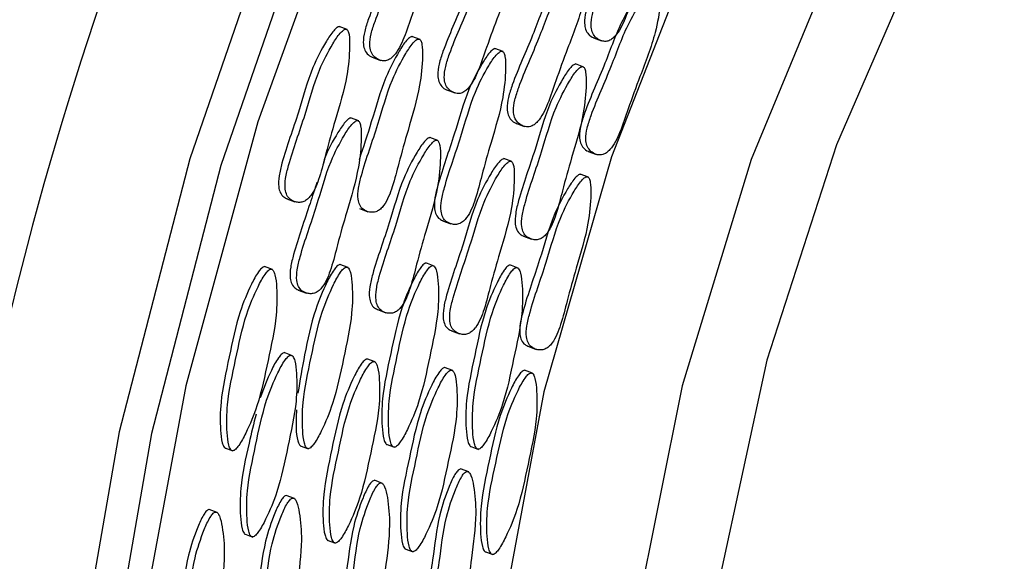
# Model space of a CAD drawing. Units: millimetres. Extents: x 13 to 1473, y 12 to 1043.
# Drawn here: x 63 to 74, y 883 to 889 of the extents above; entities that cross this region are included whole.
import ezdxf

# ---------------------------------------------------------------- set-up
doc = ezdxf.new("R2010")
doc.units = ezdxf.units.MM
doc.header["$LTSCALE"] = 5

msp = doc.modelspace()

# ---------------------------------------------------------------- linework, layer by layer
at = {"color": 7, "linetype": 'Continuous', "lineweight": 25}
for p, q in [((66.589, 888.776), (66.502, 888.808)), ((67.364, 888.671), (67.277, 888.703)), ((69.206, 888.689), (69.293, 888.656)), ((68.246, 888.542), (68.159, 888.574)), ((66.854, 888.482), (66.941, 888.449)), ((69.104, 888.378), (69.017, 888.411)), ((67.646, 888.135), (67.733, 888.102)), ((66.712, 887.805), (66.625, 887.837)), ((68.382, 887.78), (68.469, 887.747)), ((67.553, 887.597), (67.466, 887.629)), ((68.339, 887.372), (68.252, 887.404)), ((69.151, 887.481), (69.238, 887.449)), ((69.153, 887.207), (69.066, 887.239)), ((65.946, 886.978), (66.033, 886.945)), ((66.721, 886.873), (66.808, 886.84)), ((67.603, 886.744), (67.69, 886.711)), ((68.461, 886.58), (68.548, 886.547)), ((65.795, 886.224), (65.708, 886.257)), ((66.598, 886.247), (66.511, 886.279)), ((67.513, 886.262), (67.426, 886.295)), ((68.406, 886.241), (68.319, 886.274)), ((66.069, 886.007), (66.156, 885.974)), ((66.911, 885.799), (66.998, 885.766)), ((67.696, 885.574), (67.783, 885.541)), ((68.51, 885.409), (68.597, 885.376)), ((66.006, 885.309), (65.919, 885.342)), ((66.886, 885.243), (66.799, 885.275)), ((67.711, 885.151), (67.624, 885.184)), ((68.559, 885.122), (68.472, 885.154)), ((67.004, 884.367), (67.091, 884.335)), ((65.286, 884.329), (65.373, 884.297)), ((66.089, 884.351), (66.176, 884.319)), ((67.897, 884.346), (67.984, 884.313)), ((67.88, 884.073), (67.793, 884.106)), ((66.964, 883.952), (66.877, 883.985)), ((66.028, 883.792), (65.941, 883.824)), ((65.207, 883.643), (65.12, 883.675)), ((65.497, 883.414), (65.584, 883.381)), ((66.377, 883.347), (66.464, 883.315)), ((67.202, 883.256), (67.289, 883.223)), ((68.05, 883.226), (68.137, 883.194))]:
    msp.add_line(p, q, dxfattribs=at)
at = {"color": 7, "linetype": 'Continuous', "lineweight": 25, "flags": 128}
for points in [[(82.187, 907.692), (80.02, 906.842), (77.876, 905.667), (75.785, 904.184), (73.777, 902.415), (71.88, 900.384), (70.12, 898.12), (68.523, 895.654), (67.11, 893.021), (65.902, 890.258), (64.915, 887.403), (64.164, 884.498), (63.658, 881.582), (63.405, 878.696), (63.409, 875.882), (63.669, 873.178), (64.182, 870.623), (64.94, 868.252), (65.934, 866.099), (67.148, 864.193)], [(82.177, 907.223), (80.052, 906.389), (77.95, 905.237), (75.9, 903.784), (73.932, 902.049), (72.072, 900.058), (70.347, 897.838), (68.781, 895.421), (67.396, 892.839), (66.211, 890.13), (65.244, 887.332), (64.507, 884.483), (64.011, 881.624), (63.763, 878.796), (63.767, 876.036), (64.022, 873.386), (64.525, 870.88), (65.269, 868.556), (66.243, 866.445), (67.433, 864.577)], [(82.634, 906.792), (80.536, 906.084), (78.452, 905.051), (76.41, 903.71), (74.441, 902.079), (72.574, 900.183), (70.835, 898.048), (69.25, 895.707), (67.842, 893.193), (66.632, 890.542), (65.638, 887.795), (64.873, 884.99), (64.349, 882.168), (64.073, 879.372), (64.051, 876.64), (64.281, 874.014), (64.761, 871.532), (65.483, 869.229), (66.438, 867.14), (67.61, 865.295)], [(87.968, 901.358), (86.969, 901.666), (85.217, 901.902), (83.39, 901.787), (81.525, 901.323), (79.657, 900.519), (77.822, 899.392), (76.058, 897.961), (74.397, 896.257), (72.873, 894.311), (71.515, 892.162), (70.349, 889.851), (69.398, 887.423), (68.68, 884.926), (68.21, 882.409), (67.997, 879.92), (68.045, 877.507), (68.352, 875.218), (68.913, 873.098), (69.718, 871.186), (70.75, 869.522)], [(81.047, 899.663), (79.257, 898.672), (77.525, 897.375), (75.885, 895.797), (74.373, 893.971), (73.017, 891.934), (71.846, 889.728), (70.884, 887.396), (70.15, 884.988), (69.659, 882.551), (69.421, 880.135), (69.441, 877.79), (69.719, 875.564), (70.249, 873.5), (71.019, 871.643), (72.016, 870.029)], [(81.706, 898.833), (79.987, 897.992), (78.313, 896.843), (76.719, 895.412), (75.24, 893.73), (73.907, 891.831), (72.748, 889.757), (71.789, 887.552), (71.049, 885.263), (70.545, 882.938), (70.287, 880.628), (70.28, 878.381), (70.525, 876.245), (71.017, 874.265), (71.745, 872.485), (72.694, 870.942)]]:
    msp.add_lwpolyline(points, dxfattribs=at)
at = {"color": 7, "linetype": 'Continuous', "lineweight": 25}
msp.add_arc((101.028, 876.522), 39.13, 148.3019, 169.5889, dxfattribs=at)
for points, knots in [([(69.883, 890.485), (69.879, 890.486), (69.869, 890.487), (69.846, 890.475), (69.799, 890.435), (69.701, 890.306), (69.534, 890.04), (69.383, 889.598), (69.213, 889.234), (69.124, 888.97), (69.107, 888.858), (69.12, 888.774), (69.154, 888.722), (69.189, 888.694), (69.212, 888.688), (69.216, 888.687)], [0, 0, 0, 0, 0.00952, 0.020603, 0.042304, 0.108602, 0.255831, 0.487509, 0.753828, 0.819043, 0.876327, 0.912055, 0.95011, 0.992084, 1, 1, 1, 1]), ([(69.953, 890.459), (69.948, 890.46), (69.938, 890.461), (69.916, 890.449), (69.869, 890.409), (69.77, 890.28), (69.604, 890.014), (69.453, 889.572), (69.282, 889.208), (69.194, 888.944), (69.177, 888.832), (69.19, 888.749), (69.224, 888.695), (69.268, 888.664), (69.315, 888.649), (69.358, 888.651), (69.4, 888.671), (69.473, 888.74), (69.554, 888.908), (69.64, 889.174), (69.771, 889.525), (69.916, 889.896), (69.97, 890.207), (69.983, 890.363), (69.976, 890.42), (69.971, 890.439), (69.964, 890.453), (69.957, 890.457), (69.953, 890.459)], [0, 0, 0, 0, 0.004797, 0.010381, 0.021316, 0.054722, 0.128906, 0.245642, 0.379833, 0.412693, 0.441557, 0.459559, 0.478734, 0.499884, 0.515541, 0.529772, 0.542791, 0.55586, 0.607342, 0.668698, 0.754209, 0.871043, 0.946527, 0.979306, 0.985646, 0.991117, 0.995805, 1, 1, 1, 1]), ([(67.601, 890.252), (67.596, 890.253), (67.586, 890.254), (67.564, 890.242), (67.516, 890.201), (67.418, 890.072), (67.252, 889.807), (67.1, 889.365), (66.93, 889.001), (66.841, 888.736), (66.824, 888.625), (66.837, 888.541), (66.871, 888.488), (66.916, 888.456), (66.963, 888.442), (67.006, 888.444), (67.048, 888.464), (67.121, 888.532), (67.202, 888.701), (67.288, 888.966), (67.418, 889.318), (67.564, 889.689), (67.618, 889.999), (67.631, 890.156), (67.624, 890.212), (67.619, 890.231), (67.612, 890.246), (67.604, 890.25), (67.601, 890.252)], [0, 0, 0, 0, 0.004797, 0.010381, 0.021316, 0.054722, 0.128906, 0.245642, 0.379833, 0.412693, 0.441557, 0.459559, 0.478734, 0.499884, 0.515541, 0.529772, 0.542791, 0.55586, 0.607342, 0.668698, 0.754209, 0.871043, 0.946527, 0.979306, 0.985646, 0.991117, 0.995805, 1, 1, 1, 1]), ([(68.323, 889.931), (68.318, 889.932), (68.308, 889.933), (68.286, 889.921), (68.238, 889.88), (68.14, 889.752), (67.974, 889.486), (67.822, 889.044), (67.652, 888.68), (67.563, 888.416), (67.546, 888.304), (67.559, 888.22), (67.594, 888.168), (67.628, 888.14), (67.651, 888.134), (67.655, 888.133)], [0, 0, 0, 0, 0.00952, 0.020603, 0.042304, 0.108602, 0.255831, 0.487509, 0.753828, 0.819043, 0.876327, 0.912055, 0.95011, 0.992084, 1, 1, 1, 1]), ([(68.392, 889.905), (68.388, 889.906), (68.378, 889.907), (68.355, 889.895), (68.308, 889.854), (68.21, 889.726), (68.043, 889.46), (67.892, 889.018), (67.721, 888.654), (67.633, 888.39), (67.616, 888.278), (67.629, 888.195), (67.663, 888.141), (67.708, 888.11), (67.754, 888.095), (67.798, 888.097), (67.839, 888.117), (67.913, 888.186), (67.993, 888.354), (68.08, 888.619), (68.21, 888.971), (68.355, 889.342), (68.41, 889.652), (68.422, 889.809), (68.416, 889.866), (68.411, 889.885), (68.403, 889.899), (68.396, 889.903), (68.392, 889.905)], [0, 0, 0, 0, 0.004797, 0.010381, 0.021316, 0.054722, 0.128906, 0.245642, 0.379833, 0.412693, 0.441557, 0.459559, 0.478734, 0.499884, 0.515541, 0.529772, 0.542791, 0.55586, 0.607342, 0.668698, 0.754209, 0.871043, 0.946527, 0.979306, 0.985646, 0.991117, 0.995805, 1, 1, 1, 1]), ([(67.126, 889.647), (67.095, 889.571), (66.991, 889.319), (66.86, 889.027), (66.772, 888.762), (66.755, 888.651), (66.768, 888.567), (66.802, 888.514), (66.836, 888.487), (66.86, 888.481), (66.863, 888.48)], [0, 0, 0, 0, 0.18372, 0.607904, 0.711777, 0.803017, 0.859924, 0.920536, 0.987392, 1, 1, 1, 1]), ([(69.059, 889.576), (69.054, 889.577), (69.044, 889.578), (69.022, 889.566), (68.975, 889.525), (68.876, 889.396), (68.71, 889.131), (68.559, 888.689), (68.388, 888.325), (68.3, 888.06), (68.283, 887.949), (68.296, 887.865), (68.33, 887.812), (68.364, 887.785), (68.388, 887.778), (68.391, 887.778)], [0, 0, 0, 0, 0.00952, 0.020603, 0.042304, 0.108602, 0.255831, 0.487509, 0.753828, 0.819043, 0.876327, 0.912055, 0.95011, 0.992084, 1, 1, 1, 1]), ([(69.129, 889.55), (69.124, 889.551), (69.114, 889.552), (69.092, 889.54), (69.044, 889.499), (68.946, 889.37), (68.78, 889.105), (68.628, 888.663), (68.458, 888.299), (68.369, 888.034), (68.352, 887.923), (68.365, 887.839), (68.399, 887.786), (68.444, 887.754), (68.491, 887.74), (68.534, 887.742), (68.576, 887.762), (68.649, 887.83), (68.73, 887.999), (68.816, 888.264), (68.946, 888.616), (69.092, 888.986), (69.146, 889.297), (69.159, 889.454), (69.152, 889.51), (69.147, 889.529), (69.14, 889.544), (69.132, 889.548), (69.129, 889.55)], [0, 0, 0, 0, 0.004797, 0.010381, 0.021316, 0.054722, 0.128906, 0.245642, 0.379833, 0.412693, 0.441557, 0.459559, 0.478734, 0.499884, 0.515541, 0.529772, 0.542791, 0.55586, 0.607342, 0.668698, 0.754209, 0.871043, 0.946527, 0.979306, 0.985646, 0.991117, 0.995805, 1, 1, 1, 1]), ([(69.828, 889.278), (69.823, 889.278), (69.813, 889.279), (69.791, 889.268), (69.744, 889.227), (69.646, 889.098), (69.479, 888.832), (69.328, 888.391), (69.157, 888.026), (69.069, 887.762), (69.052, 887.65), (69.065, 887.567), (69.099, 887.514), (69.133, 887.486), (69.157, 887.48), (69.16, 887.479)], [0, 0, 0, 0, 0.0095201, 0.0206029, 0.0423043, 0.1086021, 0.255831, 0.4875094, 0.7538278, 0.8190432, 0.8763266, 0.912055, 0.9501097, 0.9920845, 1, 1, 1, 1]), ([(69.898, 889.252), (69.893, 889.252), (69.883, 889.253), (69.861, 889.242), (69.813, 889.201), (69.715, 889.072), (69.549, 888.806), (69.397, 888.365), (69.227, 888), (69.138, 887.736), (69.121, 887.624), (69.134, 887.541), (69.168, 887.487), (69.213, 887.456), (69.26, 887.442), (69.303, 887.444), (69.345, 887.464), (69.418, 887.532), (69.499, 887.701), (69.585, 887.966), (69.715, 888.318), (69.861, 888.688), (69.915, 888.999), (69.928, 889.156), (69.921, 889.212), (69.916, 889.231), (69.909, 889.246), (69.901, 889.25), (69.898, 889.252)], [0, 0, 0, 0, 0.004797, 0.010381, 0.021316, 0.054722, 0.128906, 0.245642, 0.379833, 0.412693, 0.441557, 0.459559, 0.478734, 0.499884, 0.515541, 0.529772, 0.542791, 0.55586, 0.607342, 0.668698, 0.754209, 0.871043, 0.946527, 0.979306, 0.985646, 0.991117, 0.995805, 1, 1, 1, 1]), ([(66.507, 888.806), (66.502, 888.806), (66.491, 888.805), (66.47, 888.79), (66.425, 888.744), (66.335, 888.604), (66.188, 888.322), (66.072, 887.872), (65.929, 887.495), (65.862, 887.226), (65.854, 887.116), (65.875, 887.038), (65.91, 886.994), (65.941, 886.982), (65.956, 886.976)], [0, 0, 0, 0, 0.009697, 0.020987, 0.043092, 0.110625, 0.260597, 0.496591, 0.767871, 0.834301, 0.892652, 0.929046, 0.96781, 1, 1, 1, 1]), ([(66.576, 888.78), (66.571, 888.78), (66.561, 888.779), (66.539, 888.764), (66.494, 888.718), (66.405, 888.578), (66.258, 888.296), (66.142, 887.846), (65.999, 887.469), (65.931, 887.2), (65.924, 887.09), (65.945, 887.012), (65.984, 886.965), (66.033, 886.943), (66.082, 886.936), (66.126, 886.945), (66.167, 886.971), (66.236, 887.048), (66.304, 887.224), (66.369, 887.492), (66.471, 887.852), (66.588, 888.231), (66.616, 888.539), (66.615, 888.692), (66.604, 888.745), (66.597, 888.763), (66.588, 888.776), (66.58, 888.779), (66.576, 888.78)], [0, 0, 0, 0, 0.004797, 0.010381, 0.021316, 0.054722, 0.128906, 0.245642, 0.379833, 0.412693, 0.441557, 0.459559, 0.478734, 0.499884, 0.515541, 0.529772, 0.542791, 0.55586, 0.607342, 0.668698, 0.754209, 0.871043, 0.946527, 0.979306, 0.985646, 0.991117, 0.995805, 1, 1, 1, 1]), ([(67.351, 888.675), (67.346, 888.675), (67.336, 888.674), (67.314, 888.66), (67.269, 888.613), (67.18, 888.473), (67.033, 888.191), (66.916, 887.742), (66.774, 887.364), (66.706, 887.095), (66.699, 886.985), (66.719, 886.907), (66.759, 886.861), (66.807, 886.838), (66.857, 886.831), (66.901, 886.84), (66.942, 886.866), (67.011, 886.944), (67.078, 887.119), (67.144, 887.388), (67.246, 887.747), (67.362, 888.127), (67.391, 888.435), (67.39, 888.587), (67.378, 888.641), (67.372, 888.658), (67.363, 888.671), (67.355, 888.674), (67.351, 888.675)], [0, 0, 0, 0, 0.004797, 0.010381, 0.021316, 0.054722, 0.128906, 0.245642, 0.379833, 0.412693, 0.441557, 0.459559, 0.478734, 0.499884, 0.515541, 0.529772, 0.542791, 0.55586, 0.607342, 0.668698, 0.754209, 0.871043, 0.946527, 0.979306, 0.985646, 0.991117, 0.995805, 1, 1, 1, 1]), ([(67.281, 888.701), (67.277, 888.701), (67.266, 888.7), (67.244, 888.686), (67.199, 888.639), (67.11, 888.499), (66.964, 888.217), (66.856, 887.815), (66.759, 887.524), (66.715, 887.389)], [0, 0, 0, 0, 0.013874, 0.030026, 0.061654, 0.158275, 0.372844, 0.710488, 1, 1, 1, 1]), ([(68.164, 888.572), (68.159, 888.572), (68.149, 888.571), (68.127, 888.556), (68.082, 888.509), (67.993, 888.37), (67.845, 888.087), (67.729, 887.638), (67.586, 887.261), (67.519, 886.992), (67.511, 886.882), (67.532, 886.804), (67.567, 886.76), (67.599, 886.748), (67.613, 886.742)], [0, 0, 0, 0, 0.009697, 0.020987, 0.043092, 0.110625, 0.260597, 0.496591, 0.767871, 0.834301, 0.892652, 0.929046, 0.96781, 1, 1, 1, 1]), ([(68.233, 888.546), (68.229, 888.546), (68.218, 888.545), (68.197, 888.53), (68.151, 888.483), (68.062, 888.344), (67.915, 888.061), (67.799, 887.612), (67.656, 887.235), (67.589, 886.966), (67.581, 886.856), (67.602, 886.778), (67.641, 886.731), (67.69, 886.708), (67.739, 886.702), (67.783, 886.711), (67.824, 886.737), (67.893, 886.814), (67.961, 886.989), (68.026, 887.258), (68.129, 887.618), (68.245, 887.997), (68.274, 888.305), (68.273, 888.458), (68.261, 888.511), (68.254, 888.529), (68.245, 888.542), (68.237, 888.544), (68.233, 888.546)], [0, 0, 0, 0, 0.004797, 0.010381, 0.021316, 0.054722, 0.128906, 0.245642, 0.379833, 0.412693, 0.441557, 0.459559, 0.478734, 0.499884, 0.515541, 0.529772, 0.542791, 0.55586, 0.607342, 0.668698, 0.754209, 0.871043, 0.946527, 0.979306, 0.985646, 0.991117, 0.995805, 1, 1, 1, 1]), ([(69.021, 888.408), (69.016, 888.408), (69.006, 888.407), (68.984, 888.393), (68.939, 888.346), (68.85, 888.206), (68.703, 887.924), (68.587, 887.475), (68.444, 887.097), (68.377, 886.829), (68.369, 886.718), (68.39, 886.641), (68.425, 886.597), (68.456, 886.584), (68.47, 886.579)], [0, 0, 0, 0, 0.009697, 0.020987, 0.043092, 0.110625, 0.260597, 0.496591, 0.767871, 0.834301, 0.892652, 0.929046, 0.96781, 1, 1, 1, 1]), ([(69.091, 888.382), (69.086, 888.382), (69.076, 888.381), (69.054, 888.367), (69.009, 888.32), (68.92, 888.18), (68.773, 887.898), (68.656, 887.449), (68.514, 887.071), (68.446, 886.802), (68.439, 886.692), (68.459, 886.614), (68.499, 886.568), (68.547, 886.545), (68.596, 886.539), (68.641, 886.547), (68.681, 886.573), (68.75, 886.651), (68.818, 886.826), (68.883, 887.095), (68.986, 887.454), (69.102, 887.834), (69.131, 888.142), (69.13, 888.294), (69.118, 888.348), (69.111, 888.365), (69.103, 888.378), (69.095, 888.381), (69.091, 888.382)], [0, 0, 0, 0, 0.004797, 0.010381, 0.021316, 0.054722, 0.128906, 0.245642, 0.379833, 0.412693, 0.441557, 0.459559, 0.478734, 0.499884, 0.515541, 0.529772, 0.542791, 0.55586, 0.607342, 0.668698, 0.754209, 0.871043, 0.946527, 0.979306, 0.985646, 0.991117, 0.995805, 1, 1, 1, 1]), ([(66.63, 887.835), (66.625, 887.835), (66.615, 887.834), (66.593, 887.819), (66.548, 887.773), (66.46, 887.632), (66.376, 887.489), (66.34, 887.377), (66.336, 887.364)], [0, 0, 0, 0, 0.0348, 0.075313, 0.154642, 0.39699, 0.935179, 1, 1, 1, 1]), ([(66.699, 887.809), (66.695, 887.809), (66.684, 887.808), (66.663, 887.793), (66.617, 887.747), (66.528, 887.607), (66.381, 887.325), (66.265, 886.875), (66.122, 886.498), (66.055, 886.229), (66.047, 886.119), (66.068, 886.041), (66.107, 885.995), (66.156, 885.972), (66.205, 885.965), (66.249, 885.974), (66.29, 886), (66.359, 886.077), (66.427, 886.253), (66.492, 886.521), (66.595, 886.881), (66.711, 887.26), (66.74, 887.568), (66.739, 887.721), (66.727, 887.774), (66.72, 887.792), (66.711, 887.805), (66.703, 887.808), (66.699, 887.809)], [0, 0, 0, 0, 0.004797, 0.010381, 0.021316, 0.054722, 0.128906, 0.245642, 0.379833, 0.412693, 0.441557, 0.459559, 0.478734, 0.499884, 0.515541, 0.529772, 0.542791, 0.55586, 0.607342, 0.668698, 0.754209, 0.871043, 0.946527, 0.979306, 0.985646, 0.991117, 0.995805, 1, 1, 1, 1]), ([(67.471, 887.627), (67.466, 887.627), (67.456, 887.626), (67.434, 887.611), (67.389, 887.565), (67.3, 887.425), (67.153, 887.143), (67.037, 886.693), (66.894, 886.316), (66.826, 886.047), (66.819, 885.937), (66.84, 885.859), (66.875, 885.815), (66.906, 885.803), (66.92, 885.797)], [0, 0, 0, 0, 0.009697, 0.020987, 0.043092, 0.110625, 0.260597, 0.496591, 0.767871, 0.834301, 0.892652, 0.929046, 0.96781, 1, 1, 1, 1]), ([(67.541, 887.601), (67.536, 887.601), (67.526, 887.6), (67.504, 887.585), (67.459, 887.538), (67.37, 887.399), (67.223, 887.117), (67.106, 886.667), (66.964, 886.29), (66.896, 886.021), (66.889, 885.911), (66.909, 885.833), (66.949, 885.786), (66.997, 885.764), (67.046, 885.757), (67.091, 885.766), (67.131, 885.792), (67.2, 885.869), (67.268, 886.045), (67.333, 886.313), (67.436, 886.673), (67.552, 887.052), (67.581, 887.36), (67.58, 887.513), (67.568, 887.566), (67.561, 887.584), (67.553, 887.597), (67.545, 887.6), (67.541, 887.601)], [0, 0, 0, 0, 0.004797, 0.010381, 0.021316, 0.054722, 0.128906, 0.245642, 0.379833, 0.412693, 0.441557, 0.459559, 0.478734, 0.499884, 0.515541, 0.529772, 0.542791, 0.55586, 0.607342, 0.668698, 0.754209, 0.871043, 0.946527, 0.979306, 0.985646, 0.991117, 0.995805, 1, 1, 1, 1]), ([(68.257, 887.402), (68.252, 887.402), (68.241, 887.401), (68.22, 887.386), (68.175, 887.34), (68.086, 887.2), (67.938, 886.918), (67.822, 886.468), (67.679, 886.091), (67.612, 885.822), (67.604, 885.712), (67.625, 885.634), (67.66, 885.59), (67.691, 885.578), (67.706, 885.572)], [0, 0, 0, 0, 0.009697, 0.020987, 0.043092, 0.110625, 0.260597, 0.496591, 0.767871, 0.834301, 0.892652, 0.929046, 0.96781, 1, 1, 1, 1]), ([(68.326, 887.376), (68.321, 887.376), (68.311, 887.375), (68.289, 887.36), (68.244, 887.314), (68.155, 887.174), (68.008, 886.892), (67.892, 886.442), (67.749, 886.065), (67.682, 885.796), (67.674, 885.686), (67.695, 885.608), (67.734, 885.561), (67.783, 885.539), (67.832, 885.532), (67.876, 885.541), (67.917, 885.567), (67.986, 885.644), (68.054, 885.82), (68.119, 886.088), (68.221, 886.448), (68.338, 886.827), (68.366, 887.135), (68.365, 887.288), (68.354, 887.341), (68.347, 887.359), (68.338, 887.372), (68.33, 887.375), (68.326, 887.376)], [0, 0, 0, 0, 0.004797, 0.010381, 0.021316, 0.054722, 0.128906, 0.245642, 0.379833, 0.412693, 0.441557, 0.459559, 0.478734, 0.499884, 0.515541, 0.529772, 0.542791, 0.55586, 0.607342, 0.668698, 0.754209, 0.871043, 0.946527, 0.979306, 0.985646, 0.991117, 0.995805, 1, 1, 1, 1]), ([(69.071, 887.237), (69.066, 887.237), (69.055, 887.236), (69.034, 887.221), (68.989, 887.175), (68.9, 887.035), (68.752, 886.753), (68.636, 886.303), (68.493, 885.926), (68.426, 885.657), (68.418, 885.547), (68.439, 885.469), (68.474, 885.425), (68.506, 885.413), (68.52, 885.407)], [0, 0, 0, 0, 0.009697, 0.020987, 0.043092, 0.110625, 0.260597, 0.496591, 0.767871, 0.834301, 0.892652, 0.929046, 0.96781, 1, 1, 1, 1]), ([(69.14, 887.211), (69.136, 887.211), (69.125, 887.21), (69.103, 887.195), (69.058, 887.149), (68.969, 887.009), (68.822, 886.727), (68.706, 886.277), (68.563, 885.9), (68.496, 885.631), (68.488, 885.521), (68.509, 885.443), (68.548, 885.397), (68.597, 885.374), (68.646, 885.367), (68.69, 885.376), (68.731, 885.402), (68.8, 885.479), (68.868, 885.655), (68.933, 885.923), (69.035, 886.283), (69.152, 886.663), (69.18, 886.97), (69.179, 887.123), (69.168, 887.176), (69.161, 887.194), (69.152, 887.207), (69.144, 887.21), (69.14, 887.211)], [0, 0, 0, 0, 0.004797, 0.010381, 0.021316, 0.054722, 0.128906, 0.245642, 0.379833, 0.412693, 0.441557, 0.459559, 0.478734, 0.499884, 0.515541, 0.529772, 0.542791, 0.55586, 0.607342, 0.668698, 0.754209, 0.871043, 0.946527, 0.979306, 0.985646, 0.991117, 0.995805, 1, 1, 1, 1]), ([(66.267, 887.152), (66.242, 887.077), (66.16, 886.822), (66.053, 886.523), (65.985, 886.255), (65.977, 886.145), (65.998, 886.067), (66.033, 886.023), (66.065, 886.011), (66.079, 886.005)], [0, 0, 0, 0, 0.1815086, 0.622582, 0.7305909, 0.825463, 0.884636, 0.9476618, 1, 1, 1, 1]), ([(65.71, 886.255), (65.704, 886.254), (65.693, 886.252), (65.67, 886.232), (65.625, 886.175), (65.544, 886.021), (65.42, 885.721), (65.336, 885.296), (65.239, 884.87), (65.236, 884.566), (65.251, 884.406), (65.273, 884.345), (65.287, 884.328), (65.293, 884.327), (65.295, 884.327)], [0, 0, 0, 0, 0.010462, 0.022693, 0.046769, 0.119049, 0.267622, 0.502376, 0.737129, 0.885702, 0.957983, 0.987507, 0.996581, 1, 1, 1, 1]), ([(66.513, 886.277), (66.507, 886.276), (66.496, 886.274), (66.473, 886.255), (66.428, 886.197), (66.347, 886.043), (66.223, 885.744), (66.138, 885.343), (66.087, 885.047), (66.064, 884.912)], [0, 0, 0, 0, 0.0149455, 0.0324179, 0.0668101, 0.1700645, 0.3823044, 0.7176545, 1, 1, 1, 1]), ([(66.582, 886.251), (66.577, 886.25), (66.565, 886.248), (66.542, 886.229), (66.497, 886.171), (66.417, 886.017), (66.292, 885.718), (66.208, 885.292), (66.112, 884.867), (66.109, 884.562), (66.124, 884.403), (66.145, 884.341), (66.162, 884.324), (66.174, 884.319), (66.191, 884.324), (66.213, 884.343), (66.258, 884.401), (66.339, 884.554), (66.464, 884.855), (66.547, 885.28), (66.644, 885.705), (66.647, 886.01), (66.632, 886.169), (66.61, 886.231), (66.594, 886.249), (66.586, 886.251), (66.582, 886.251)], [0, 0, 0, 0, 0.005207, 0.011293, 0.023274, 0.059245, 0.133182, 0.250007, 0.366832, 0.44077, 0.47674, 0.491433, 0.495949, 0.5, 0.505207, 0.511293, 0.523274, 0.559245, 0.633182, 0.750007, 0.866832, 0.94077, 0.97674, 0.991433, 0.995949, 1, 1, 1, 1]), ([(67.428, 886.293), (67.423, 886.292), (67.411, 886.29), (67.388, 886.27), (67.343, 886.213), (67.262, 886.059), (67.138, 885.759), (67.054, 885.333), (66.957, 884.908), (66.954, 884.604), (66.969, 884.444), (66.991, 884.383), (67.005, 884.366), (67.011, 884.365), (67.013, 884.365)], [0, 0, 0, 0, 0.010462, 0.022693, 0.046769, 0.119049, 0.267622, 0.502376, 0.737129, 0.885702, 0.957983, 0.987507, 0.996581, 1, 1, 1, 1]), ([(67.497, 886.267), (67.492, 886.266), (67.481, 886.264), (67.458, 886.244), (67.413, 886.187), (67.332, 886.033), (67.207, 885.733), (67.123, 885.307), (67.027, 884.883), (67.024, 884.578), (67.039, 884.419), (67.06, 884.356), (67.077, 884.339), (67.09, 884.335), (67.106, 884.34), (67.128, 884.359), (67.174, 884.417), (67.254, 884.57), (67.379, 884.87), (67.463, 885.296), (67.559, 885.721), (67.562, 886.026), (67.547, 886.185), (67.526, 886.247), (67.509, 886.264), (67.501, 886.266), (67.497, 886.267)], [0, 0, 0, 0, 0.005207, 0.011293, 0.023274, 0.059245, 0.133182, 0.250007, 0.366832, 0.44077, 0.47674, 0.491433, 0.495949, 0.5, 0.505207, 0.511293, 0.523274, 0.559245, 0.633182, 0.750007, 0.866832, 0.94077, 0.97674, 0.991433, 0.995949, 1, 1, 1, 1]), ([(68.321, 886.272), (68.315, 886.271), (68.304, 886.269), (68.281, 886.249), (68.236, 886.192), (68.155, 886.038), (68.03, 885.738), (67.947, 885.312), (67.85, 884.887), (67.847, 884.583), (67.862, 884.423), (67.884, 884.362), (67.898, 884.345), (67.904, 884.344), (67.905, 884.343)], [0, 0, 0, 0, 0.010462, 0.022693, 0.046769, 0.119049, 0.267622, 0.502376, 0.737129, 0.885702, 0.957983, 0.987507, 0.996581, 1, 1, 1, 1]), ([(68.39, 886.246), (68.385, 886.245), (68.373, 886.243), (68.35, 886.223), (68.305, 886.166), (68.225, 886.012), (68.1, 885.712), (68.016, 885.286), (67.92, 884.861), (67.917, 884.556), (67.932, 884.397), (67.953, 884.335), (67.97, 884.318), (67.982, 884.314), (67.999, 884.319), (68.021, 884.338), (68.066, 884.396), (68.147, 884.549), (68.272, 884.849), (68.355, 885.275), (68.452, 885.7), (68.455, 886.004), (68.44, 886.164), (68.418, 886.226), (68.402, 886.243), (68.394, 886.245), (68.39, 886.246)], [0, 0, 0, 0, 0.005207, 0.011293, 0.023274, 0.059245, 0.133182, 0.250007, 0.366832, 0.44077, 0.47674, 0.491433, 0.495949, 0.5, 0.505207, 0.511293, 0.523274, 0.559245, 0.633182, 0.750007, 0.866832, 0.94077, 0.97674, 0.991433, 0.995949, 1, 1, 1, 1]), ([(65.779, 886.229), (65.774, 886.228), (65.762, 886.226), (65.74, 886.206), (65.695, 886.149), (65.614, 885.995), (65.489, 885.695), (65.405, 885.269), (65.309, 884.845), (65.306, 884.54), (65.321, 884.381), (65.342, 884.318), (65.359, 884.301), (65.372, 884.297), (65.388, 884.302), (65.41, 884.321), (65.456, 884.379), (65.536, 884.532), (65.661, 884.832), (65.745, 885.258), (65.841, 885.683), (65.844, 885.988), (65.829, 886.147), (65.808, 886.209), (65.791, 886.226), (65.783, 886.228), (65.779, 886.229)], [0, 0, 0, 0, 0.005207, 0.011293, 0.023274, 0.059245, 0.133182, 0.250007, 0.366832, 0.44077, 0.47674, 0.491433, 0.495949, 0.5, 0.505207, 0.511293, 0.523274, 0.559245, 0.633182, 0.750007, 0.866832, 0.94077, 0.97674, 0.991433, 0.995949, 1, 1, 1, 1]), ([(65.991, 885.314), (65.985, 885.313), (65.974, 885.311), (65.951, 885.291), (65.906, 885.234), (65.825, 885.08), (65.701, 884.78), (65.617, 884.354), (65.521, 883.93), (65.517, 883.624), (65.533, 883.466), (65.554, 883.403), (65.57, 883.386), (65.583, 883.382), (65.599, 883.387), (65.622, 883.406), (65.667, 883.464), (65.748, 883.617), (65.872, 883.917), (65.956, 884.343), (66.052, 884.768), (66.056, 885.073), (66.04, 885.232), (66.019, 885.294), (66.003, 885.311), (65.995, 885.313), (65.991, 885.314)], [0, 0, 0, 0, 0.005207, 0.011293, 0.023274, 0.059245, 0.133182, 0.250007, 0.366832, 0.44077, 0.47674, 0.491433, 0.495949, 0.5, 0.505207, 0.511293, 0.523274, 0.559245, 0.633182, 0.750007, 0.866832, 0.94077, 0.97674, 0.991433, 0.995949, 1, 1, 1, 1]), ([(65.921, 885.34), (65.916, 885.339), (65.904, 885.337), (65.881, 885.317), (65.836, 885.26), (65.755, 885.106), (65.7, 884.96), (65.663, 884.861)], [0, 0, 0, 0, 0.039093, 0.084796, 0.174756, 0.44484, 1, 1, 1, 1]), ([(66.801, 885.273), (66.796, 885.272), (66.784, 885.27), (66.762, 885.251), (66.716, 885.193), (66.636, 885.039), (66.511, 884.74), (66.427, 884.314), (66.331, 883.889), (66.328, 883.585), (66.343, 883.424), (66.365, 883.364), (66.379, 883.347), (66.385, 883.345), (66.386, 883.345)], [0, 0, 0, 0, 0.010462, 0.022693, 0.046769, 0.119049, 0.267622, 0.502376, 0.737129, 0.885702, 0.957983, 0.987507, 0.996581, 1, 1, 1, 1]), ([(66.871, 885.247), (66.866, 885.246), (66.854, 885.244), (66.831, 885.225), (66.786, 885.167), (66.705, 885.013), (66.581, 884.714), (66.497, 884.288), (66.401, 883.863), (66.397, 883.558), (66.413, 883.399), (66.434, 883.337), (66.45, 883.32), (66.463, 883.315), (66.479, 883.321), (66.502, 883.339), (66.547, 883.397), (66.628, 883.551), (66.752, 883.851), (66.836, 884.276), (66.933, 884.701), (66.936, 885.006), (66.92, 885.165), (66.899, 885.227), (66.883, 885.245), (66.875, 885.247), (66.871, 885.247)], [0, 0, 0, 0, 0.005207, 0.011293, 0.023274, 0.059245, 0.133182, 0.250007, 0.366832, 0.44077, 0.47674, 0.491433, 0.495949, 0.5, 0.505207, 0.511293, 0.523274, 0.559245, 0.633182, 0.750007, 0.866832, 0.94077, 0.97674, 0.991433, 0.995949, 1, 1, 1, 1]), ([(67.626, 885.182), (67.62, 885.181), (67.609, 885.179), (67.586, 885.159), (67.541, 885.101), (67.46, 884.948), (67.336, 884.648), (67.252, 884.222), (67.155, 883.797), (67.152, 883.493), (67.167, 883.333), (67.189, 883.272), (67.203, 883.255), (67.209, 883.254), (67.211, 883.253)], [0, 0, 0, 0, 0.010462, 0.022693, 0.046769, 0.119049, 0.267622, 0.502376, 0.737129, 0.885702, 0.957983, 0.987507, 0.996581, 1, 1, 1, 1]), ([(67.695, 885.156), (67.69, 885.155), (67.678, 885.153), (67.656, 885.133), (67.61, 885.075), (67.53, 884.922), (67.405, 884.622), (67.321, 884.196), (67.225, 883.771), (67.222, 883.466), (67.237, 883.307), (67.258, 883.245), (67.275, 883.228), (67.287, 883.224), (67.304, 883.229), (67.326, 883.247), (67.372, 883.306), (67.452, 883.459), (67.577, 883.759), (67.661, 884.185), (67.757, 884.61), (67.76, 884.914), (67.745, 885.074), (67.724, 885.135), (67.707, 885.153), (67.699, 885.155), (67.695, 885.156)], [0, 0, 0, 0, 0.005207, 0.011293, 0.023274, 0.059245, 0.133182, 0.250007, 0.366832, 0.44077, 0.47674, 0.491433, 0.495949, 0.5, 0.505207, 0.511293, 0.523274, 0.559245, 0.633182, 0.750007, 0.866832, 0.94077, 0.97674, 0.991433, 0.995949, 1, 1, 1, 1]), ([(68.474, 885.152), (68.469, 885.151), (68.457, 885.149), (68.434, 885.129), (68.389, 885.072), (68.309, 884.918), (68.184, 884.618), (68.1, 884.193), (68.004, 883.767), (68.001, 883.463), (68.016, 883.303), (68.037, 883.242), (68.052, 883.226), (68.057, 883.224), (68.059, 883.224)], [0, 0, 0, 0, 0.010462, 0.022693, 0.046769, 0.119049, 0.267622, 0.502376, 0.737129, 0.885702, 0.957983, 0.987507, 0.996581, 1, 1, 1, 1]), ([(68.544, 885.126), (68.538, 885.125), (68.527, 885.123), (68.504, 885.103), (68.459, 885.046), (68.378, 884.892), (68.254, 884.592), (68.17, 884.167), (68.073, 883.742), (68.07, 883.437), (68.086, 883.278), (68.107, 883.216), (68.123, 883.199), (68.136, 883.194), (68.152, 883.199), (68.175, 883.218), (68.22, 883.276), (68.3, 883.429), (68.425, 883.73), (68.509, 884.155), (68.605, 884.58), (68.609, 884.885), (68.593, 885.044), (68.572, 885.106), (68.556, 885.124), (68.547, 885.125), (68.544, 885.126)], [0, 0, 0, 0, 0.005207, 0.011293, 0.023274, 0.059245, 0.133182, 0.250007, 0.366832, 0.44077, 0.47674, 0.491433, 0.495949, 0.5, 0.505207, 0.511293, 0.523274, 0.559245, 0.633182, 0.750007, 0.866832, 0.94077, 0.97674, 0.991433, 0.995949, 1, 1, 1, 1]), ([(65.62, 884.688), (65.594, 884.586), (65.529, 884.323), (65.452, 883.955), (65.448, 883.651), (65.463, 883.491), (65.484, 883.43), (65.499, 883.413), (65.504, 883.412), (65.506, 883.411)], [0, 0, 0, 0, 0.23174, 0.594165, 0.823541, 0.935131, 0.980712, 0.994722, 1, 1, 1, 1]), ([(66.049, 884.735), (66.046, 884.669), (66.041, 884.555), (66.054, 884.428), (66.076, 884.368), (66.09, 884.351), (66.096, 884.349), (66.097, 884.349)], [0, 0, 0, 0, 0.460327, 0.80161, 0.941011, 0.983857, 1, 1, 1, 1]), ([(67.79, 884.104), (67.785, 884.102), (67.775, 884.098), (67.755, 884.078), (67.716, 884.021), (67.648, 883.865), (67.545, 883.561), (67.503, 883.114), (67.421, 882.725), (67.398, 882.458), (67.41, 882.356), (67.444, 882.291), (67.475, 882.275), (67.49, 882.268)], [0, 0, 0, 0, 0.010046, 0.021741, 0.044642, 0.114604, 0.269969, 0.51445, 0.795485, 0.864305, 0.924753, 0.962456, 1, 1, 1, 1]), ([(67.86, 884.078), (67.855, 884.076), (67.844, 884.072), (67.824, 884.052), (67.786, 883.995), (67.718, 883.839), (67.615, 883.535), (67.573, 883.089), (67.491, 882.699), (67.468, 882.433), (67.479, 882.33), (67.514, 882.265), (67.563, 882.235), (67.618, 882.229), (67.67, 882.239), (67.714, 882.261), (67.752, 882.298), (67.81, 882.39), (67.849, 882.571), (67.87, 882.837), (67.913, 883.198), (67.968, 883.581), (67.944, 883.871), (67.916, 884.01), (67.894, 884.055), (67.884, 884.069), (67.873, 884.078), (67.864, 884.078), (67.86, 884.078)], [0, 0, 0, 0, 0.004797, 0.010381, 0.021316, 0.054722, 0.128906, 0.245642, 0.379833, 0.412693, 0.441557, 0.459559, 0.478734, 0.499884, 0.515541, 0.529772, 0.542791, 0.55586, 0.607342, 0.668698, 0.754209, 0.871043, 0.946527, 0.979306, 0.985646, 0.991117, 0.995805, 1, 1, 1, 1]), ([(66.874, 883.982), (66.869, 883.981), (66.858, 883.977), (66.838, 883.957), (66.8, 883.9), (66.732, 883.744), (66.629, 883.44), (66.587, 882.993), (66.505, 882.604), (66.482, 882.337), (66.494, 882.235), (66.527, 882.17), (66.558, 882.154), (66.574, 882.146)], [0, 0, 0, 0, 0.010046, 0.021741, 0.044642, 0.114604, 0.269969, 0.51445, 0.795485, 0.864305, 0.924753, 0.962456, 1, 1, 1, 1]), ([(66.944, 883.956), (66.939, 883.955), (66.928, 883.951), (66.908, 883.931), (66.87, 883.874), (66.802, 883.718), (66.698, 883.414), (66.656, 882.967), (66.575, 882.577), (66.552, 882.311), (66.563, 882.208), (66.598, 882.143), (66.647, 882.114), (66.701, 882.108), (66.753, 882.118), (66.797, 882.14), (66.835, 882.176), (66.893, 882.269), (66.933, 882.45), (66.953, 882.716), (66.997, 883.076), (67.051, 883.46), (67.027, 883.749), (66.999, 883.889), (66.978, 883.933), (66.968, 883.947), (66.957, 883.956), (66.948, 883.956), (66.944, 883.956)], [0, 0, 0, 0, 0.004797, 0.010381, 0.021316, 0.054722, 0.128906, 0.245642, 0.379833, 0.412693, 0.441557, 0.459559, 0.478734, 0.499884, 0.515541, 0.529772, 0.542791, 0.55586, 0.607342, 0.668698, 0.754209, 0.871043, 0.946527, 0.979306, 0.985646, 0.991117, 0.995805, 1, 1, 1, 1]), ([(65.938, 883.822), (65.933, 883.82), (65.922, 883.816), (65.902, 883.796), (65.864, 883.739), (65.796, 883.583), (65.693, 883.279), (65.65, 882.866), (65.599, 882.557), (65.574, 882.407)], [0, 0, 0, 0, 0.013513, 0.029244, 0.060047, 0.154149, 0.363126, 0.691969, 1, 1, 1, 1]), ([(66.007, 883.796), (66.003, 883.794), (65.992, 883.79), (65.972, 883.77), (65.933, 883.713), (65.865, 883.557), (65.762, 883.253), (65.72, 882.807), (65.638, 882.417), (65.615, 882.151), (65.627, 882.048), (65.662, 881.983), (65.711, 881.953), (65.765, 881.947), (65.817, 881.957), (65.861, 881.979), (65.899, 882.016), (65.957, 882.108), (65.997, 882.289), (66.017, 882.555), (66.061, 882.916), (66.115, 883.299), (66.091, 883.589), (66.063, 883.728), (66.042, 883.773), (66.032, 883.787), (66.02, 883.796), (66.012, 883.796), (66.007, 883.796)], [0, 0, 0, 0, 0.004797, 0.010381, 0.021316, 0.054722, 0.128906, 0.245642, 0.379833, 0.412693, 0.441557, 0.459559, 0.478734, 0.499884, 0.515541, 0.529772, 0.542791, 0.55586, 0.607342, 0.668698, 0.754209, 0.871043, 0.946527, 0.979306, 0.985646, 0.991117, 0.995805, 1, 1, 1, 1]), ([(65.117, 883.673), (65.112, 883.671), (65.102, 883.667), (65.082, 883.647), (65.043, 883.59), (64.975, 883.434), (64.872, 883.13), (64.83, 882.684), (64.748, 882.294), (64.725, 882.027), (64.737, 881.925), (64.771, 881.86), (64.802, 881.844), (64.817, 881.837)], [0, 0, 0, 0, 0.010046, 0.021741, 0.044642, 0.114604, 0.269969, 0.51445, 0.795485, 0.864305, 0.924753, 0.962456, 1, 1, 1, 1]), ([(65.187, 883.647), (65.182, 883.645), (65.171, 883.641), (65.152, 883.621), (65.113, 883.564), (65.045, 883.408), (64.942, 883.104), (64.9, 882.658), (64.818, 882.268), (64.795, 882.002), (64.806, 881.899), (64.841, 881.834), (64.89, 881.804), (64.945, 881.798), (64.997, 881.808), (65.041, 881.83), (65.079, 881.867), (65.137, 881.959), (65.176, 882.14), (65.197, 882.406), (65.24, 882.767), (65.295, 883.15), (65.271, 883.44), (65.243, 883.579), (65.221, 883.624), (65.211, 883.638), (65.2, 883.647), (65.191, 883.647), (65.187, 883.647)], [0, 0, 0, 0, 0.004797, 0.010381, 0.021316, 0.054722, 0.128906, 0.245642, 0.379833, 0.412693, 0.441557, 0.459559, 0.478734, 0.499884, 0.515541, 0.529772, 0.542791, 0.55586, 0.607342, 0.668698, 0.754209, 0.871043, 0.946527, 0.979306, 0.985646, 0.991117, 0.995805, 1, 1, 1, 1])]:
    msp.add_open_spline(points, degree=3, knots=knots, dxfattribs=at)

doc.saveas('drawing.dxf')
